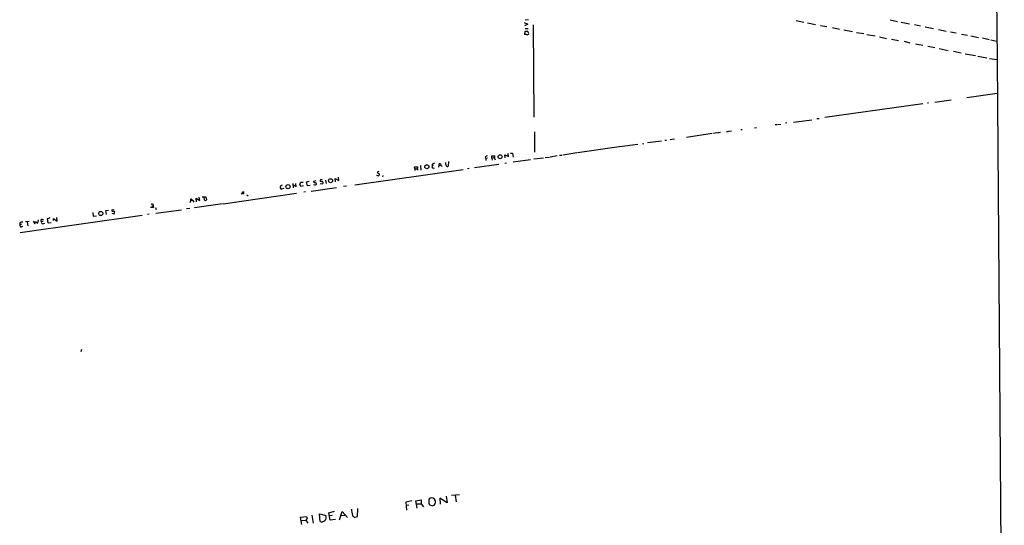
# Model space of a CAD drawing. Extents: x 0 to 733, y 4 to 881.
# Drawn here: x 286 to 728, y 233 to 460 of the extents above; entities that cross this region are included whole.
import ezdxf

# ---------------------------------------------------------------- set-up
doc = ezdxf.new("R2010")
doc.units = 0
doc.header["$MEASUREMENT"] = 0
doc.layers.add('MAIN', color=5, linetype='CONTINUOUS')

msp = doc.modelspace()

# ---------------------------------------------------------------- linework, layer by layer
at = {"layer": 'MAIN'}
for p, q in [((722.9687, 644.398), (724.916, 442.1293)), ((514.604, 459.9093), (513.1647, 459.8247)), ((634.6613, 459.6553), (638.1327, 458.8933)), ((676.91, 459.9093), (680.212, 459.232)), ((512.6567, 458.8087), (514.2653, 457.962)), ((514.2653, 457.962), (512.826, 457.2)), ((513.1647, 456.0147), (514.4347, 456.0147)), ((516.636, 457.6233), (516.9747, 416.306)), ((639.826, 458.6393), (643.382, 457.8773)), ((645.5833, 457.3693), (648.5467, 456.946)), ((651.0867, 456.438), (654.2193, 455.7607)), ((656.082, 455.5067), (660.0613, 454.66)), ((681.8207, 458.8933), (685.6307, 458.1313)), ((687.832, 457.7927), (690.5413, 457.2)), ((692.658, 456.7767), (696.3833, 456.0147)), ((698.5847, 455.5913), (701.9713, 454.914)), ((512.9953, 454.7447), (512.826, 453.39)), ((514.35, 454.66), (512.9953, 454.7447)), ((514.6887, 453.7287), (514.35, 454.66)), ((661.7547, 454.2367), (665.0567, 453.7287)), ((666.4113, 453.39), (670.2213, 452.7127)), ((672.1687, 452.374), (675.2167, 451.612)), ((677.5027, 451.1887), (680.6353, 450.596)), ((703.9187, 454.5753), (706.4587, 454.0673)), ((708.914, 453.5593), (711.6233, 453.0513)), ((713.0627, 452.7127), (716.534, 452.0353)), ((718.312, 451.7813), (721.36, 451.104)), ((722.122, 451.0193), (724.8313, 450.342)), ((683.1753, 450.342), (685.8, 449.6647)), ((688.2553, 449.1567), (691.5573, 448.564)), ((693.8433, 448.056), (696.976, 447.4633)), ((698.9233, 447.04), (702.9027, 446.1087)), ((705.2733, 445.9393), (708.7447, 445.1773)), ((710.6073, 444.6693), (715.264, 443.9073)), ((716.28, 443.5687), (720.2593, 442.8913)), ((721.5293, 442.5527), (724.916, 442.1293)), ((724.916, 442.1293), (728.1333, 16.5947)), ((711.2847, 425.0267), (725.0007, 426.974)), ((691.642, 422.2327), (647.6153, 416.052)), ((694.182, 422.5713), (693.5893, 422.4867)), ((696.8913, 422.9947), (704.342, 424.0107)), ((644.0593, 415.6287), (644.9907, 415.6287)), ((615.95, 411.48), (616.8813, 411.6493)), ((625.348, 412.9193), (626.11, 412.9193)), ((626.2793, 413.004), (627.888, 413.1733)), ((630.5973, 413.766), (629.92, 413.512)), ((633.5607, 414.02), (641.7733, 415.1207)), ((517.2287, 409.702), (517.3133, 400.558)), ((596.9847, 408.94), (585.47, 407.162)), ((599.1013, 409.194), (597.5773, 408.94)), ((600.0327, 409.2787), (599.44, 409.194)), ((600.7947, 409.3633), (600.202, 409.2787)), ((603.504, 409.7867), (604.1813, 409.7867)), ((605.7053, 410.0407), (604.3507, 409.8713)), ((609.9387, 410.718), (610.5313, 410.718)), ((555.244, 402.9287), (536.5327, 400.2193)), ((563.7107, 404.0293), (555.498, 403.0133)), ((565.8273, 404.4527), (566.3353, 404.2833)), ((574.294, 405.5533), (568.0287, 404.7913)), ((575.818, 405.892), (576.4953, 405.892)), ((580.0513, 406.4), (578.104, 406.146)), ((495.2153, 398.3567), (495.3847, 397.764)), ((496.1467, 397.9333), (495.3847, 397.764)), ((495.3847, 397.764), (495.3847, 396.8327)), ((498.1787, 397.8487), (498.094, 398.8647)), ((498.094, 398.8647), (499.5333, 398.8647)), ((498.1787, 397.8487), (499.1947, 398.1027)), ((498.1787, 397.8487), (498.2633, 397.002)), ((504.1053, 398.018), (504.0207, 399.3727)), ((504.0207, 399.3727), (505.6293, 398.6107)), ((505.6293, 398.6107), (505.5447, 399.9653)), ((506.5607, 400.1347), (507.492, 400.1347)), ((507.492, 400.1347), (507.746, 398.3567)), ((521.3773, 397.9333), (517.0593, 397.4253)), ((522.1393, 398.1027), (524.002, 398.3567)), ((527.4733, 398.8647), (524.256, 398.3567)), ((529.5053, 399.1187), (528.4893, 399.034)), ((536.3633, 400.2193), (530.0133, 399.2033)), ((463.3807, 393.954), (464.82, 394.0387)), ((463.55, 393.1073), (463.3807, 393.954)), ((466.1747, 394.5467), (466.2593, 392.5147)), ((471.3393, 395.1393), (471.3393, 394.462)), ((471.7627, 394.6313), (471.3393, 394.462)), ((474.3027, 393.7847), (474.5567, 394.6313)), ((474.5567, 394.6313), (475.3187, 394.716)), ((475.0647, 395.3087), (475.3187, 394.716)), ((475.3187, 394.716), (475.9113, 394.1233)), ((478.7053, 396.3247), (478.6207, 394.2927)), ((501.3113, 395.0547), (490.3047, 393.5307)), ((499.5333, 397.51), (499.618, 397.1713)), ((504.7827, 395.5627), (503.936, 395.478)), ((515.4507, 397.1713), (507.6613, 396.0707)), ((429.514, 387.7733), (429.3447, 389.382)), ((436.626, 385.826), (485.3093, 392.7687)), ((447.04, 389.9747), (446.4473, 390.144)), ((447.4633, 391.8373), (446.7013, 391.5833)), ((446.7013, 391.5833), (447.802, 390.7367)), ((449.2413, 390.0593), (449.072, 389.5513)), ((463.55, 393.1073), (463.55, 392.2607)), ((463.55, 393.1073), (464.566, 393.1073)), ((488.0187, 393.192), (487.2567, 393.1073)), ((408.7707, 386.5033), (408.94, 384.556)), ((408.94, 385.9107), (410.3793, 385.1487)), ((410.3793, 385.1487), (410.21, 386.5033)), ((412.4113, 385.1487), (411.988, 386.2493)), ((413.6813, 385.4873), (412.4113, 385.1487)), ((414.9513, 387.1807), (416.1367, 387.5193)), ((415.3747, 385.4873), (414.9513, 387.1807)), ((416.6447, 385.6567), (415.3747, 385.4873)), ((417.068, 383.1167), (428.4133, 384.7253)), ((419.1847, 387.6887), (418.1687, 387.4347)), ((421.3013, 387.35), (421.0473, 387.5193)), ((421.0473, 386.5033), (422.148, 386.334)), ((423.5027, 387.9427), (423.7567, 386.5033)), ((427.99, 387.2653), (427.9053, 388.7047)), ((427.9053, 388.7047), (429.514, 387.7733)), ((432.9007, 385.318), (431.6307, 385.1487)), ((367.1147, 378.7987), (366.8607, 380.3227)), ((368.2153, 380.5767), (369.7393, 380.5767)), ((369.2313, 378.968), (369.062, 380.5767)), ((369.7393, 380.5767), (370.078, 379.1373)), ((377.5287, 377.444), (410.464, 382.1007)), ((385.7413, 381.762), (386.6727, 382.9473)), ((386.7573, 381.8467), (385.7413, 381.762)), ((386.6727, 382.9473), (386.7573, 381.8467)), ((388.1967, 381.4233), (388.7893, 381)), ((404.7913, 384.2173), (403.6907, 383.8787)), ((414.528, 382.778), (413.766, 382.6087)), ((346.3713, 375.666), (344.932, 375.666)), ((345.5247, 376.5127), (346.202, 376.428)), ((346.1173, 377.1053), (346.202, 376.428)), ((346.202, 376.428), (346.3713, 375.666)), ((347.218, 375.666), (347.472, 374.904)), ((362.712, 377.952), (363.0507, 378.714)), ((363.8973, 378.7987), (363.0507, 378.714)), ((363.5587, 379.3913), (363.8973, 378.7987)), ((363.8973, 378.7987), (364.4053, 378.1213)), ((377.2747, 377.444), (364.6593, 375.5813)), ((365.5907, 378.206), (365.4213, 379.984)), ((365.4213, 379.984), (367.1147, 378.7987)), ((286.4273, 364.49), (341.2913, 372.2793)), ((303.022, 369.6547), (302.9373, 371.1787)), ((319.1087, 373.5493), (319.278, 371.856)), ((319.278, 371.856), (320.7173, 371.9407)), ((324.9507, 374.3113), (326.0513, 374.4807)), ((325.2047, 372.5333), (324.9507, 374.3113)), ((328.676, 374.5653), (327.7447, 374.65)), ((344.3393, 372.7027), (343.662, 372.618)), ((347.3027, 373.126), (358.8173, 374.7347)), ((362.5427, 375.3273), (361.188, 375.0733)), ((286.258, 368.808), (286.3427, 367.9613)), ((287.02, 368.2153), (286.3427, 367.9613)), ((287.02, 367.1147), (287.6973, 367.284)), ((290.576, 369.4007), (288.8827, 369.2313)), ((289.6447, 369.1467), (289.8987, 367.538)), ((292.2693, 369.6547), (293.116, 368.3847)), ((293.116, 368.3847), (293.37, 369.4853)), ((293.37, 369.4853), (294.386, 368.6387)), ((294.386, 368.6387), (294.64, 370.1627)), ((295.9947, 369.4853), (296.7567, 369.57)), ((296.418, 370.4167), (297.0107, 370.332)), ((296.672, 368.4693), (297.5187, 368.6387)), ((298.6193, 370.586), (298.7887, 369.9087)), ((299.0427, 368.8927), (300.3127, 369.062)), ((301.498, 369.824), (301.498, 370.7553)), ((301.498, 370.7553), (303.022, 369.6547)), ((313.944, 311.9967), (313.69, 310.9807)), ((462.1953, 244.094), (459.5707, 243.586)), ((459.5707, 243.586), (459.8247, 239.8607)), ((464.058, 244.1787), (466.4287, 244.602)), ((464.566, 240.792), (464.058, 244.1787)), ((466.4287, 244.602), (466.4287, 242.7393)), ((478.028, 243.2473), (474.8107, 245.364)), ((474.8107, 245.364), (474.98, 242.57)), ((477.6893, 246.2107), (478.028, 243.2473)), ((479.9753, 246.7187), (483.616, 246.9727)), ((481.7533, 246.7187), (482.1767, 243.6707)), ((425.0267, 238.6753), (427.482, 239.522)), ((425.6193, 235.3733), (425.0267, 238.6753)), ((429.768, 235.6273), (431.038, 239.268)), ((431.038, 239.268), (433.324, 236.5587)), ((437.896, 237.1513), (437.9807, 240.6227)), ((460.9253, 242.2313), (459.8247, 242.062)), ((464.3967, 242.7393), (466.4287, 242.7393)), ((466.4287, 242.7393), (467.5293, 241.3847)), ((412.3267, 236.8127), (415.036, 237.0667)), ((412.8347, 233.5107), (412.3267, 236.8127)), ((412.9193, 235.2887), (414.6127, 235.3733)), ((415.2053, 235.966), (414.6127, 235.3733)), ((414.6127, 235.3733), (415.6287, 234.0187)), ((415.036, 237.0667), (415.2053, 235.966)), ((417.4067, 237.6593), (417.9993, 234.1033)), ((420.7933, 238.252), (423.5873, 237.49)), ((421.0473, 234.8653), (420.7933, 238.252)), ((426.5507, 237.5747), (425.2807, 237.3207)), ((427.99, 235.712), (425.6193, 235.3733)), ((430.53, 237.49), (432.2233, 237.6593)), ((436.7107, 236.728), (437.896, 237.1513))]:
    msp.add_line(p, q, dxfattribs=at)
for centre, radius in [((501.8663, 398.4778), 0.9072), ((468.9707, 394.0052), 0.8981), ((406.6811, 385.0633), 0.943), ((425.7565, 387.7529), 0.8945), ((322.6593, 373.0283), 0.936)]:
    msp.add_circle(centre, radius, dxfattribs=at)
for centre, radius, start, end in [((513.0377, 450.5549), 2.843, 75.33809, 94.270413), ((514.0536, 453.8897), 0.6552, 243.114274, 345.774991), ((496.3303, 397.3967), 1.4713, 93.858111, 139.271992), ((499.7027, 397.9334), 0.456, 158.20559, 248.193924), ((499.0252, 398.6107), 0.5681, 296.574073, 26.56054), ((464.3313, 393.6961), 0.5968, 302.358529, 35.03213), ((471.9637, 394.1234), 0.7103, 151.529883, 303.452949), ((598.8672, 141.3535), 284.0257, 116.450478, 116.679625), ((474.7813, 394.9921), 0.425, 48.167137, 238.097507), ((478.945, 395.6016), 1.64, 166.444204, 220.033255), ((478.2502, 394.7689), 0.6034, 201.610947, 307.884145), ((447.1247, 390.652), 0.6826, 262.87186, 7.12814), ((465.6936, 393.2728), 1.046, 184.430213, 233.677847), ((404.3186, 384.8453), 1.1526, 155.789706, 236.992387), ((403.9658, 384.9582), 0.7857, 85.364144, 152.746832), ((413.0073, 385.9513), 1.062, 66.703647, 163.703323), ((418.6585, 386.5941), 0.7709, 221.824251, 297.568855), ((418.6108, 387.3029), 0.4613, 163.399492, 267.664214), ((418.7613, 386.0799), 0.7807, 40.605275, 102.524827), ((419.0154, 386.334), 0.4233, 269.986465, 36.875312), ((422.0042, 387.46), 0.9587, 137.151439, 176.453861), ((421.5131, 386.9694), 1.1621, 56.882912, 100.501532), ((379.4836, 133.2613), 257.5069, 80.424912, 80.654091), ((421.8286, 386.8381), 0.5968, 302.358529, 35.03213), ((345.7363, 376.8091), 0.4826, 37.862488, 164.754253), ((363.2752, 379.0747), 0.4249, 48.157091, 238.101829), ((369.5615, 379.5184), 0.6419, 239.039305, 323.578205), ((327.9205, 374.3341), 0.3615, 119.096166, 268.969612), ((328.6334, 374.6915), 1.82, 234.452441, 268.674514), ((328.1255, 372.6596), 1.33, 52.779434, 99.15), ((327.9445, 373.6218), 0.9903, 310.782042, 5.615598), ((287.4943, 366.7418), 2.4078, 87.181443, 120.893973), ((286.8616, 367.6822), 0.5892, 151.725589, 285.595425), ((296.2815, 369.9168), 0.5181, 74.727426, 236.389676), ((296.6212, 369.1692), 0.7017, 153.226814, 274.151351), ((426.2119, 74.4902), 322.4168, 113.08283, 113.312013), ((299.5926, 369.5699), 0.8724, 157.147231, 230.922708), ((472.4595, 243.7668), 2.6673, 143.215167, 187.542264), ((471.4429, 243.5549), 1.6335, 184.85336, 300.448828), ((471.043, 243.586), 1.8752, 310.462433, 130.462433), ((444.5608, 240.6453), 9.4628, 181.675001, 198.934692), ((421.8353, 236.6441), 1.9455, 246.106884, 25.772163), ((437.0207, 238.2698), 1.5727, 206.23104, 258.631479)]:
    msp.add_arc(centre, radius, start, end, dxfattribs=at)

doc.saveas('drawing.dxf')
